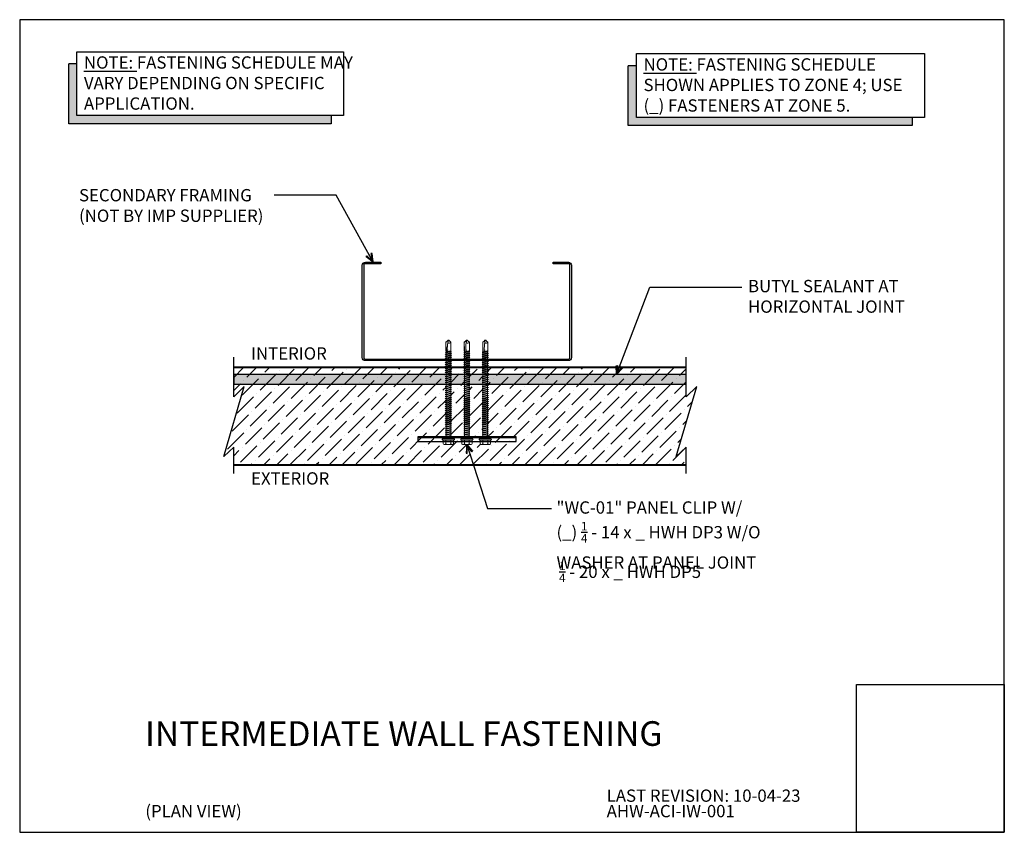
# Model space of a CAD drawing. Units: inches. Extents: x 0 to 40, y -33 to 0.
import ezdxf

# ---------------------------------------------------------------- set-up
doc = ezdxf.new("R2010")
doc.units = ezdxf.units.IN
doc.header["$LTSCALE"] = 0.5
doc.header["$MEASUREMENT"] = 0
doc.layers.get('0').update_dxf_attribs({"linetype": 'CONTINUOUS'})
doc.layers.get('DEFPOINTS').update_dxf_attribs({"color": 252, "linetype": 'CONTINUOUS'})
for name, color, linetype in [('Accessories', 190, 'CONTINUOUS'), ('LiteGauge', 201, 'CONTINUOUS'), ('Panels', 5, 'CONTINUOUS'), ('Polyurethane', 21, 'CONTINUOUS'), ('SEALANT', 4, 'CONTINUOUS'), ('Section Break', 20, 'CONTINUOUS'), ('Text', 7, 'CONTINUOUS')]:
    doc.layers.add(name, color=color, linetype=linetype)
doc.layers.add('fastener', color=4, linetype='CONTINUOUS', lineweight=0)
doc.styles.add('AWIP DETAILS', font='arial.ttf', dxfattribs={"height": 0.5})
doc.styles.get("Standard").update_dxf_attribs({"font": 'arial.ttf'})
doc.dimstyles.new('AWIP DETAILS', dxfattribs={"dimtxt": 0.5, "dimasz": 0.375, "dimexe": 0.375, "dimexo": 0.5, "dimgap": 0.375, "dimtad": 1, "dimdec": 4, "dimzin": 3, "dimdsep": 46, "dimlunit": 4, "dimtxsty": 'Standard', "dimblk": 'HSLASH', "dimcen": 0.125, "dimclrd": 192, "dimclre": 192, "dimclrt": 256, "dimadec": 0, "dimazin": 1, "dimtfac": 0.75, "dimtdec": 4, "dimtofl": 0, "dimtmove": 1, "dimatfit": 3, "dimldrblk": 'ASG-AR10', "dimfxl": 0, "dimfrac": 1, "dimtolj": 1, "dimtzin": 0, "dimarcsym": 0})

# ---------------------------------------------------------------- blocks, each defined once
blk = doc.blocks.new('*U24')
at = {"ltscale": 0.25}
h = blk.add_hatch(color=8, dxfattribs=at)
h.dxf.hatch_style = 1
h.paths.add_polyline_path([(0, -93.3), (0, -18), (-12, -18), (-12, -105.3), (371.8, -105.3), (371.8, -93.3)])
at = {"color": 8, "ltscale": 0.25}
for p, q in [((0, -18), (-12, -18)), ((371.8, -93.3), (371.8, -105.3))]:
    blk.add_line(p, q, dxfattribs=at)
at = {"ltscale": 0.25}
blk.add_lwpolyline([(0, 0), (389.8, 0), (389.8, -93.3), (0, -93.3)], close=True, dxfattribs=at)
at = {"color": 8, "ltscale": 0.25}
blk.add_lwpolyline([(371.8, -105.3), (-12, -105.3), (-12, -18)], dxfattribs=at)
blk = doc.blocks.new('*U21')
at = {"layer": 'fastener'}
for p, q in [((-0.231, -0.175), (-0.231, 0.181)), ((-0.05, 0.102), (-0.199, 0.102)), ((-0.05, 0.213), (-0.195, 0.213)), ((-0.05, -0.222), (-0.05, 0.228)), ((0, -0.222), (0, 0.228)), ((0, 0.124), (0.03, 0.098)), ((0, 0.124), (0, -0.124)), ((0, 0.116), (0, -0.116)), ((0, 0.106), (0, 0.106)), ((0, -0.099), (0, 0.106)), ((0, -0.099), (0, 0.106)), ((0.03, 0.098), (0.036, -0.098)), ((0.03, 0.098), (0.062, 0.098)), ((0.073, 0.117), (0.062, 0.098)), ((0.103, -0.09), (0.062, 0.098)), ((0.073, 0.117), (0.085, 0.117)), ((0.073, 0.117), (0.114, -0.109)), ((0.085, 0.117), (0.096, 0.098)), ((0.085, 0.117), (0.126, -0.109)), ((0.094, 0.098), (0.144, 0.098)), ((0.137, -0.09), (0.096, 0.098)), ((0.161, 0.128), (0.144, 0.098)), ((0.184, -0.09), (0.144, 0.098)), ((0.161, 0.128), (0.178, 0.098)), ((0.202, -0.12), (0.161, 0.128)), ((0.219, -0.09), (0.178, 0.098)), ((0.178, 0.098), (0.225, 0.098)), ((0.243, 0.128), (0.225, 0.098)), ((0.266, -0.09), (0.225, 0.098)), ((0.283, -0.12), (0.243, 0.128)), ((0.243, 0.128), (0.26, 0.098)), ((0.26, 0.098), (0.307, 0.098)), ((0.301, -0.09), (0.26, 0.098)), ((0.324, 0.128), (0.307, 0.098)), ((0.348, -0.09), (0.307, 0.098)), ((0.365, -0.12), (0.324, 0.128)), ((0.324, 0.128), (0.342, 0.098)), ((0.382, -0.09), (0.342, 0.098)), ((0.342, 0.098), (0.389, 0.098)), ((0.406, 0.128), (0.389, 0.098)), ((0.43, -0.09), (0.389, 0.098)), ((0.447, -0.12), (0.406, 0.128)), ((0.406, 0.128), (0.423, 0.098)), ((0.464, -0.09), (0.423, 0.098)), ((0.423, 0.098), (0.471, 0.098)), ((0.488, 0.128), (0.471, 0.098)), ((0.512, -0.09), (0.471, 0.098)), ((0.529, -0.12), (0.488, 0.128)), ((0.488, 0.128), (0.505, 0.098)), ((0.505, 0.098), (0.552, 0.098)), ((0.546, -0.09), (0.505, 0.098)), ((0.57, 0.128), (0.552, 0.098)), ((0.593, -0.09), (0.552, 0.098)), ((0.61, -0.12), (0.57, 0.128)), ((0.57, 0.128), (0.587, 0.098)), ((0.587, 0.098), (0.634, 0.098)), ((0.628, -0.09), (0.587, 0.098)), ((0.651, 0.128), (0.634, 0.098)), ((0.675, -0.09), (0.634, 0.098)), ((0.692, -0.12), (0.651, 0.128)), ((0.651, 0.128), (0.669, 0.098)), ((0.669, 0.098), (0.716, 0.098)), ((0.709, -0.09), (0.669, 0.098)), ((0.733, 0.128), (0.716, 0.098)), ((0.757, -0.09), (0.716, 0.098)), ((0.774, -0.12), (0.733, 0.128)), ((0.733, 0.128), (0.75, 0.098)), ((0.791, -0.09), (0.75, 0.098)), ((0.75, 0.098), (0.798, 0.098)), ((0.815, 0.128), (0.798, 0.098)), ((0.839, -0.09), (0.798, 0.098)), ((0.856, -0.12), (0.815, 0.128)), ((0.815, 0.128), (0.832, 0.098)), ((0.832, 0.098), (0.879, 0.098)), ((0.873, -0.09), (0.832, 0.098)), ((0.897, 0.128), (0.879, 0.098)), ((0.92, -0.09), (0.879, 0.098)), ((0.937, -0.12), (0.897, 0.128)), ((0.897, 0.128), (0.914, 0.098)), ((0.914, 0.098), (0.961, 0.098)), ((0.955, -0.09), (0.914, 0.098)), ((0.978, 0.128), (0.961, 0.098)), ((1.002, -0.09), (0.961, 0.098)), ((1.019, -0.12), (0.978, 0.128)), ((0.978, 0.128), (0.996, 0.098)), ((0.996, 0.098), (1.043, 0.098)), ((1.036, -0.09), (0.996, 0.098)), ((1.06, 0.128), (1.043, 0.098)), ((1.084, -0.09), (1.043, 0.098)), ((1.101, -0.12), (1.06, 0.128)), ((1.06, 0.128), (1.077, 0.098)), ((1.077, 0.098), (1.125, 0.098)), ((1.118, -0.09), (1.077, 0.098)), ((1.142, 0.128), (1.125, 0.098)), ((1.166, -0.09), (1.125, 0.098)), ((1.183, -0.12), (1.142, 0.128)), ((1.142, 0.128), (1.159, 0.098)), ((1.159, 0.098), (1.206, 0.098)), ((1.2, -0.09), (1.159, 0.098)), ((1.224, 0.128), (1.206, 0.098)), ((1.247, -0.09), (1.206, 0.098)), ((1.265, -0.12), (1.224, 0.128)), ((1.224, 0.128), (1.241, 0.098)), ((1.241, 0.098), (1.288, 0.098)), ((1.282, -0.09), (1.241, 0.098)), ((1.305, 0.128), (1.288, 0.098)), ((1.329, -0.09), (1.288, 0.098)), ((1.346, -0.12), (1.305, 0.128)), ((1.305, 0.128), (1.323, 0.098)), ((1.323, 0.098), (1.37, 0.098)), ((1.363, -0.09), (1.323, 0.098)), ((1.387, 0.128), (1.37, 0.098)), ((1.411, -0.09), (1.37, 0.098)), ((1.428, -0.12), (1.387, 0.128)), ((1.387, 0.128), (1.404, 0.098)), ((1.445, -0.09), (1.404, 0.098)), ((1.404, 0.098), (1.452, 0.098)), ((1.469, 0.128), (1.452, 0.098)), ((1.493, -0.09), (1.452, 0.098)), ((1.51, -0.12), (1.469, 0.128)), ((1.469, 0.128), (1.486, 0.098)), ((1.486, 0.098), (1.533, 0.098)), ((1.527, -0.09), (1.486, 0.098)), ((1.551, 0.128), (1.533, 0.098)), ((1.574, -0.09), (1.533, 0.098)), ((1.592, -0.12), (1.551, 0.128)), ((1.551, 0.128), (1.568, 0.098)), ((1.568, 0.098), (1.615, 0.098)), ((1.609, -0.09), (1.568, 0.098)), ((1.632, 0.128), (1.615, 0.098)), ((1.656, -0.09), (1.615, 0.098)), ((1.673, -0.12), (1.632, 0.128)), ((1.632, 0.128), (1.65, 0.098)), ((1.65, 0.098), (1.697, 0.098)), ((1.69, -0.09), (1.65, 0.098)), ((1.714, 0.128), (1.697, 0.098)), ((1.738, -0.09), (1.697, 0.098)), ((1.755, -0.12), (1.714, 0.128)), ((1.714, 0.128), (1.731, 0.098)), ((1.731, 0.098), (1.779, 0.098)), ((1.772, -0.09), (1.731, 0.098)), ((1.796, 0.128), (1.779, 0.098)), ((1.82, -0.09), (1.779, 0.098)), ((1.837, -0.12), (1.796, 0.128)), ((1.796, 0.128), (1.813, 0.098)), ((1.813, 0.098), (1.86, 0.098)), ((1.854, -0.09), (1.813, 0.098)), ((1.878, 0.128), (1.86, 0.098)), ((1.901, -0.09), (1.86, 0.098)), ((1.919, -0.12), (1.878, 0.128)), ((1.878, 0.128), (1.895, 0.098)), ((1.895, 0.098), (1.942, 0.098)), ((1.936, -0.09), (1.895, 0.098)), ((1.959, 0.128), (1.942, 0.098)), ((1.983, -0.09), (1.942, 0.098)), ((2, -0.12), (1.959, 0.128)), ((1.959, 0.128), (1.977, 0.098)), ((1.977, 0.098), (2.024, 0.098)), ((2.018, -0.09), (1.977, 0.098)), ((2.041, 0.128), (2.024, 0.098)), ((2.065, -0.09), (2.024, 0.098)), ((2.082, -0.12), (2.041, 0.128)), ((2.041, 0.128), (2.058, 0.098)), ((2.058, 0.098), (2.106, 0.098)), ((2.099, -0.09), (2.058, 0.098)), ((2.123, 0.128), (2.106, 0.098)), ((2.147, -0.09), (2.106, 0.098)), ((2.164, -0.12), (2.123, 0.128)), ((2.123, 0.128), (2.14, 0.098)), ((2.14, 0.098), (2.188, 0.098)), ((2.181, -0.09), (2.14, 0.098)), ((2.205, 0.128), (2.188, 0.098)), ((2.228, -0.09), (2.188, 0.098)), ((2.246, -0.12), (2.205, 0.128)), ((2.205, 0.128), (2.222, 0.098)), ((2.222, 0.098), (2.269, 0.098)), ((2.263, -0.09), (2.222, 0.098)), ((2.286, 0.128), (2.269, 0.098)), ((2.31, -0.09), (2.269, 0.098)), ((2.327, -0.12), (2.286, 0.128)), ((2.286, 0.128), (2.304, 0.098)), ((2.304, 0.098), (2.351, 0.098)), ((2.345, -0.09), (2.304, 0.098)), ((2.368, 0.128), (2.351, 0.098)), ((2.392, -0.09), (2.351, 0.098)), ((2.409, -0.12), (2.368, 0.128)), ((2.368, 0.128), (2.385, 0.098)), ((2.385, 0.098), (2.433, 0.098)), ((2.426, -0.09), (2.385, 0.098)), ((2.45, 0.128), (2.433, 0.098)), ((2.474, -0.09), (2.433, 0.098)), ((2.491, -0.12), (2.45, 0.128)), ((2.45, 0.128), (2.467, 0.098)), ((2.467, 0.098), (2.515, 0.098)), ((2.508, -0.09), (2.467, 0.098)), ((2.532, 0.128), (2.515, 0.098)), ((2.555, -0.09), (2.515, 0.098)), ((2.573, -0.12), (2.532, 0.128)), ((2.532, 0.128), (2.549, 0.098)), ((2.549, 0.098), (2.596, 0.098)), ((2.59, -0.09), (2.549, 0.098)), ((2.613, 0.128), (2.596, 0.098)), ((2.637, -0.09), (2.596, 0.098)), ((2.654, -0.12), (2.613, 0.128)), ((2.613, 0.128), (2.631, 0.098)), ((2.631, 0.098), (2.678, 0.098)), ((2.672, -0.09), (2.631, 0.098)), ((2.695, 0.128), (2.678, 0.098)), ((2.719, -0.09), (2.678, 0.098)), ((2.736, -0.12), (2.695, 0.128)), ((2.695, 0.128), (2.712, 0.098)), ((2.712, 0.098), (2.76, 0.098)), ((2.753, -0.09), (2.712, 0.098)), ((2.777, 0.128), (2.76, 0.098)), ((2.801, -0.09), (2.76, 0.098)), ((2.818, -0.12), (2.777, 0.128)), ((2.777, 0.128), (2.794, 0.098)), ((2.794, 0.098), (2.842, 0.098)), ((2.835, -0.09), (2.794, 0.098)), ((2.859, 0.128), (2.842, 0.098)), ((2.882, -0.09), (2.842, 0.098)), ((2.9, -0.12), (2.859, 0.128)), ((2.859, 0.128), (2.876, 0.098)), ((2.876, 0.098), (2.923, 0.098)), ((2.917, -0.09), (2.876, 0.098)), ((2.941, 0.128), (2.923, 0.098)), ((2.964, -0.09), (2.923, 0.098)), ((2.981, -0.12), (2.941, 0.128)), ((2.941, 0.128), (2.958, 0.098)), ((2.958, 0.098), (3.005, 0.098)), ((2.999, -0.09), (2.958, 0.098)), ((3.022, 0.128), (3.005, 0.098)), ((3.046, -0.09), (3.005, 0.098)), ((3.063, -0.12), (3.022, 0.128)), ((3.022, 0.128), (3.039, 0.098)), ((3.039, 0.098), (3.087, 0.098)), ((3.08, -0.09), (3.039, 0.098)), ((3.104, 0.128), (3.087, 0.098)), ((3.128, -0.09), (3.087, 0.098)), ((3.145, -0.12), (3.104, 0.128)), ((3.104, 0.128), (3.121, 0.098)), ((3.121, 0.098), (3.169, 0.098)), ((3.162, -0.09), (3.121, 0.098)), ((3.186, 0.128), (3.169, 0.098)), ((3.209, -0.09), (3.169, 0.098)), ((3.227, -0.12), (3.186, 0.128)), ((3.186, 0.128), (3.203, 0.098)), ((3.244, -0.09), (3.203, 0.098)), ((3.203, 0.098), (3.25, 0.098)), ((3.268, 0.128), (3.25, 0.098)), ((3.291, -0.09), (3.25, 0.098)), ((3.308, -0.12), (3.268, 0.128)), ((3.268, 0.128), (3.285, 0.098)), ((3.326, -0.09), (3.285, 0.098)), ((3.285, 0.098), (3.332, 0.098)), ((3.349, 0.128), (3.332, 0.098)), ((3.373, -0.09), (3.332, 0.098)), ((3.39, -0.12), (3.349, 0.128)), ((3.349, 0.128), (3.366, 0.098)), ((3.407, -0.09), (3.366, 0.098)), ((3.366, 0.098), (3.414, 0.098)), ((3.431, 0.128), (3.414, 0.098)), ((3.455, -0.09), (3.414, 0.098)), ((3.431, 0.128), (3.448, 0.098)), ((3.472, -0.12), (3.431, 0.128)), ((3.489, -0.09), (3.448, 0.098)), ((3.448, 0.098), (3.496, 0.098)), ((3.504, 0.113), (3.496, 0.098)), ((3.537, -0.09), (3.496, 0.098)), ((3.504, 0.113), (3.521, 0.114)), ((3.51, 0.083), (3.504, 0.113)), ((3.545, -0.104), (3.514, 0.061)), ((3.544, -0.102), (3.514, 0.06)), ((3.521, 0.114), (3.525, 0.096)), ((3.521, 0.114), (3.53, 0.098)), ((3.586, 0.1), (3.523, 0.096)), ((3.53, 0.096), (3.53, 0.098)), ((3.587, 0.051), (3.53, 0.053)), ((3.534, 0.053), (3.565, -0.1)), ((3.534, 0.053), (3.566, -0.1)), ((3.572, -0.091), (3.54, 0.052)), ((3.582, 0.11), (3.578, 0.099)), ((3.579, 0.099), (3.579, 0.099)), ((3.582, 0.11), (3.583, 0.109)), ((3.583, 0.109), (3.584, 0.11)), ((3.586, 0.099), (3.584, 0.11)), ((3.585, 0.099), (3.924, 0.106)), ((3.596, 0.106), (3.586, 0.1)), ((3.843, 0.04), (3.587, 0.051)), ((3.6, 0.009), (3.589, 0.05)), ((3.6, 0.009), (3.593, 0.051)), ((3.924, 0.106), (3.596, 0.106)), ((4, 0.003), (3.843, 0.04)), ((3.994, 0.005), (3.924, 0.104)), ((3.963, 0.056), (3.928, 0.107)), ((4, 0.019), (3.963, 0.056)), ((4, -0.012), (4, 0.019)), ((-0.05, -0.096), (-0.199, -0.096)), ((-0.05, -0.207), (-0.195, -0.207)), ((0, -0.124), (0.036, -0.098)), ((0, -0.099), (0, -0.099)), ((0.036, -0.098), (0.091, -0.098)), ((0.091, -0.098), (0.103, -0.09)), ((0.114, -0.109), (0.103, -0.09)), ((0.114, -0.109), (0.126, -0.109)), ((0.126, -0.109), (0.137, -0.09)), ((0.126, -0.109), (0.137, -0.09)), ((0.137, -0.09), (0.184, -0.09)), ((0.202, -0.12), (0.184, -0.09)), ((0.202, -0.12), (0.219, -0.09)), ((0.219, -0.09), (0.266, -0.09)), ((0.283, -0.12), (0.266, -0.09)), ((0.283, -0.12), (0.301, -0.09)), ((0.301, -0.09), (0.348, -0.09)), ((0.365, -0.12), (0.348, -0.09)), ((0.365, -0.12), (0.382, -0.09)), ((0.382, -0.09), (0.43, -0.09)), ((0.447, -0.12), (0.43, -0.09)), ((0.447, -0.12), (0.464, -0.09)), ((0.464, -0.09), (0.512, -0.09)), ((0.529, -0.12), (0.512, -0.09)), ((0.529, -0.12), (0.546, -0.09)), ((0.546, -0.09), (0.593, -0.09)), ((0.61, -0.12), (0.593, -0.09)), ((0.61, -0.12), (0.628, -0.09)), ((0.628, -0.09), (0.675, -0.09)), ((0.692, -0.12), (0.675, -0.09)), ((0.692, -0.12), (0.709, -0.09)), ((0.709, -0.09), (0.757, -0.09)), ((0.774, -0.12), (0.757, -0.09)), ((0.774, -0.12), (0.791, -0.09)), ((0.791, -0.09), (0.839, -0.09)), ((0.856, -0.12), (0.839, -0.09)), ((0.856, -0.12), (0.873, -0.09)), ((0.873, -0.09), (0.92, -0.09)), ((0.937, -0.12), (0.92, -0.09)), ((0.937, -0.12), (0.955, -0.09)), ((0.955, -0.09), (1.002, -0.09)), ((1.019, -0.12), (1.002, -0.09)), ((1.019, -0.12), (1.036, -0.09)), ((1.036, -0.09), (1.084, -0.09)), ((1.101, -0.12), (1.084, -0.09)), ((1.101, -0.12), (1.118, -0.09)), ((1.118, -0.09), (1.166, -0.09)), ((1.183, -0.12), (1.166, -0.09)), ((1.183, -0.12), (1.2, -0.09)), ((1.2, -0.09), (1.247, -0.09)), ((1.265, -0.12), (1.247, -0.09)), ((1.265, -0.12), (1.282, -0.09)), ((1.282, -0.09), (1.329, -0.09)), ((1.346, -0.12), (1.329, -0.09)), ((1.346, -0.12), (1.363, -0.09)), ((1.363, -0.09), (1.411, -0.09)), ((1.428, -0.12), (1.411, -0.09)), ((1.428, -0.12), (1.445, -0.09)), ((1.445, -0.09), (1.493, -0.09)), ((1.51, -0.12), (1.493, -0.09)), ((1.51, -0.12), (1.527, -0.09)), ((1.527, -0.09), (1.574, -0.09)), ((1.592, -0.12), (1.574, -0.09)), ((1.592, -0.12), (1.609, -0.09)), ((1.609, -0.09), (1.656, -0.09)), ((1.673, -0.12), (1.656, -0.09)), ((1.673, -0.12), (1.69, -0.09)), ((1.69, -0.09), (1.738, -0.09)), ((1.755, -0.12), (1.738, -0.09)), ((1.755, -0.12), (1.772, -0.09)), ((1.772, -0.09), (1.82, -0.09)), ((1.837, -0.12), (1.82, -0.09)), ((1.837, -0.12), (1.854, -0.09)), ((1.854, -0.09), (1.901, -0.09)), ((1.919, -0.12), (1.901, -0.09)), ((1.919, -0.12), (1.936, -0.09)), ((1.936, -0.09), (1.983, -0.09)), ((2, -0.12), (1.983, -0.09)), ((2, -0.12), (2.018, -0.09)), ((2.018, -0.09), (2.065, -0.09)), ((2.082, -0.12), (2.065, -0.09)), ((2.082, -0.12), (2.099, -0.09)), ((2.099, -0.09), (2.147, -0.09)), ((2.164, -0.12), (2.147, -0.09)), ((2.164, -0.12), (2.181, -0.09)), ((2.181, -0.09), (2.228, -0.09)), ((2.246, -0.12), (2.228, -0.09)), ((2.246, -0.12), (2.263, -0.09)), ((2.263, -0.09), (2.31, -0.09)), ((2.327, -0.12), (2.31, -0.09)), ((2.327, -0.12), (2.345, -0.09)), ((2.345, -0.09), (2.392, -0.09)), ((2.409, -0.12), (2.392, -0.09)), ((2.409, -0.12), (2.426, -0.09)), ((2.426, -0.09), (2.474, -0.09)), ((2.491, -0.12), (2.474, -0.09)), ((2.491, -0.12), (2.508, -0.09)), ((2.508, -0.09), (2.555, -0.09)), ((2.573, -0.12), (2.555, -0.09)), ((2.573, -0.12), (2.59, -0.09)), ((2.59, -0.09), (2.637, -0.09)), ((2.654, -0.12), (2.637, -0.09)), ((2.654, -0.12), (2.672, -0.09)), ((2.672, -0.09), (2.719, -0.09)), ((2.736, -0.12), (2.719, -0.09)), ((2.736, -0.12), (2.753, -0.09)), ((2.753, -0.09), (2.801, -0.09)), ((2.818, -0.12), (2.801, -0.09)), ((2.818, -0.12), (2.835, -0.09)), ((2.835, -0.09), (2.882, -0.09)), ((2.9, -0.12), (2.882, -0.09)), ((2.9, -0.12), (2.917, -0.09)), ((2.917, -0.09), (2.964, -0.09)), ((2.981, -0.12), (2.964, -0.09)), ((2.981, -0.12), (2.999, -0.09)), ((2.999, -0.09), (3.046, -0.09)), ((3.063, -0.12), (3.046, -0.09)), ((3.063, -0.12), (3.08, -0.09)), ((3.08, -0.09), (3.128, -0.09)), ((3.145, -0.12), (3.128, -0.09)), ((3.145, -0.12), (3.162, -0.09)), ((3.162, -0.09), (3.209, -0.09)), ((3.227, -0.12), (3.209, -0.09)), ((3.227, -0.12), (3.244, -0.09)), ((3.244, -0.09), (3.291, -0.09)), ((3.308, -0.12), (3.291, -0.09)), ((3.308, -0.12), (3.326, -0.09)), ((3.326, -0.09), (3.373, -0.09)), ((3.39, -0.12), (3.373, -0.09)), ((3.39, -0.12), (3.407, -0.09)), ((3.407, -0.09), (3.455, -0.09)), ((3.472, -0.12), (3.455, -0.09)), ((3.472, -0.12), (3.489, -0.09)), ((3.489, -0.09), (3.537, -0.09)), ((3.545, -0.104), (3.537, -0.09)), ((3.543, -0.102), (3.544, -0.102)), ((3.545, -0.104), (3.566, -0.1)), ((3.565, -0.1), (3.566, -0.1)), ((3.572, -0.091), (3.566, -0.1)), ((3.572, -0.091), (3.58, -0.1)), ((3.58, -0.1), (3.929, -0.1)), ((3.963, -0.049), (3.929, -0.098)), ((4, -0.012), (3.963, -0.049))]:
    blk.add_line(p, q, dxfattribs=at)
for centre, radius, start, end in [((-0.191, 0.173), 0.0401, 95.2607, 168.6493), ((-0.15, 0.191), 0.101, 217.3832, 241.1822), ((-0.15, 0.014), 0.101, 118.8178, 142.6168), ((-0.025, 0.228), 0.025, 90, 179.9983), ((-0.025, 0.228), 0.025, 359.9983, 90), ((3.53, 0.075), 0.0223, 110.158, 268.8807), ((3.957, -0.029), 0.0762, 134.1776, 244.5521), ((-0.15, -0.007), 0.101, 217.3832, 241.1822), ((-0.15, -0.184), 0.101, 118.8178, 142.6168), ((-0.191, -0.167), 0.0401, 191.3507, 264.7393), ((-0.025, -0.222), 0.025, 179.9983, 270), ((-0.025, -0.222), 0.025, 270, 359.9983)]:
    blk.add_arc(centre, radius, start, end, dxfattribs=at)
blk = doc.blocks.new('wc01')
at = {"layer": 'Accessories'}
for points in [[(-0.189, 2), (-0.189, -2), (0, -2), (0, 2)], [(-0.031, 0.906), (0, 0.906), (0, 0.594), (-0.031, 0.594)], [(-0.031, 0.156), (0, 0.156), (0, -0.156), (-0.031, -0.156)], [(-0.031, -0.594), (0, -0.594), (0, -0.906), (-0.031, -0.906)]]:
    blk.add_lwpolyline(points, close=True, dxfattribs=at)
blk.add_lwpolyline([(-0.031, -2), (-0.031, 2)], dxfattribs=at)
blk = doc.blocks.new('ASG-AR10')
for p, q in [((-1, 0), (0, 0)), ((-0.875, 0.375), (-0.9375, 0.25)), ((-0.9375, 0.25), (0, 0)), ((-0.9375, -0.25), (0, 0)), ((0, 0), (-0.875, 0.375)), ((0, 0), (-0.875, -0.375)), ((-0.875, -0.375), (-0.9375, -0.25))]:
    blk.add_line(p, q)
blk = doc.blocks.new('HSLASH')
blk.add_line((0, 0), (-1, 0))
at = {"const_width": 0.095515}
blk.add_lwpolyline([(-0.477576, -0.477576), (0.477576, 0.477576)], dxfattribs=at)
blk = doc.blocks.new('*U23')
at = {"ltscale": 0.25}
h = blk.add_hatch(color=8, dxfattribs=at)
h.dxf.hatch_style = 1
h.paths.add_polyline_path([(0, -93.3), (0, -18), (-12, -18), (-12, -105.3), (403.3, -105.3), (403.3, -93.3)])
at = {"color": 8, "ltscale": 0.25}
for p, q in [((0, -18), (-12, -18)), ((403.3, -93.3), (403.3, -105.3))]:
    blk.add_line(p, q, dxfattribs=at)
at = {"ltscale": 0.25}
blk.add_lwpolyline([(0, 0), (421.3, 0), (421.3, -93.3), (0, -93.3)], close=True, dxfattribs=at)
at = {"color": 8, "ltscale": 0.25}
blk.add_lwpolyline([(403.3, -105.3), (-12, -105.3), (-12, -18)], dxfattribs=at)

msp = doc.modelspace()

# ---------------------------------------------------------------- hatches: boundary and pattern name
at = {"layer": 'Polyurethane'}
h = msp.add_hatch(dxfattribs=at)
h.set_pattern_fill('ANSI36', color=256, scale=3, style=0)
h.set_pattern_definition([(45, (-42.4734, 167.11984), (0.1988738, 0.7292039), [0.9375, -0.1875, 0, -0.1875])])
h.paths.add_polyline_path([(18.071, -15.731), (18.041, -15.714), (18.071, -15.697), (18.071, -15.649), (18.041, -15.632), (18.071, -15.615), (18.071, -15.568), (18.041, -15.55), (18.071, -15.533), (18.071, -15.486), (18.041, -15.469), (18.071, -15.452), (18.071, -15.404), (18.041, -15.387), (18.071, -15.37), (18.071, -15.322), (18.041, -15.305), (18.071, -15.288), (18.071, -15.241), (18.041, -15.223), (18.071, -15.206), (18.071, -15.159), (18.041, -15.142), (18.071, -15.124), (18.071, -15.077), (18.041, -15.06), (18.071, -15.043), (18.071, -14.995), (18.041, -14.978), (18.071, -14.961), (18.071, -14.914), (18.041, -14.896), (18.071, -14.879), (18.071, -14.832), (18.041, -14.815), (18.071, -14.797), (18.071, -14.75), (18.041, -14.733), (18.071, -14.716), (18.071, -14.668), (18.041, -14.651), (18.071, -14.634), (18.071, -14.587), (18.041, -14.569), (18.071, -14.552), (18.071, -14.505), (18.041, -14.488), (18.071, -14.47), (18.071, -14.423), (18.041, -14.406), (18.071, -14.389), (18.071, -14.341), (18.041, -14.324), (18.071, -14.307), (18.071, -14.26), (18.041, -14.242), (18.071, -14.225), (18.071, -14.178), (18.041, -14.161), (18.071, -14.143), (18.071, -14.128), (17.525, -14.128), (17.509, -14.137), (17.509, -14.184), (17.539, -14.201), (17.509, -14.219), (17.509, -14.266), (17.539, -14.283), (17.509, -14.3), (17.509, -14.348), (17.539, -14.365), (17.509, -14.382), (17.509, -14.43), (17.539, -14.447), (17.509, -14.464), (17.509, -14.511), (17.539, -14.528), (17.509, -14.546), (17.509, -14.593), (17.539, -14.61), (17.509, -14.627), (17.509, -14.675), (17.539, -14.692), (17.509, -14.709), (17.509, -14.757), (17.539, -14.774), (17.509, -14.791), (17.509, -14.838), (17.539, -14.856), (17.509, -14.873), (17.509, -14.92), (17.539, -14.937), (17.509, -14.954), (17.509, -15.002), (17.539, -15.019), (17.509, -15.036), (17.509, -15.084), (17.539, -15.101), (17.509, -15.118), (17.509, -15.165), (17.539, -15.183), (17.509, -15.2), (17.509, -15.247), (17.539, -15.264), (17.509, -15.281), (17.509, -15.329), (17.539, -15.346), (17.509, -15.363), (17.509, -15.411), (17.539, -15.428), (17.509, -15.445), (17.509, -15.492), (17.539, -15.51), (17.509, -15.527), (17.509, -15.574), (17.539, -15.591), (17.509, -15.609), (17.509, -15.656), (17.539, -15.673), (17.509, -15.69), (17.509, -15.738), (17.539, -15.755), (17.509, -15.772), (17.509, -15.819), (17.539, -15.837), (17.509, -15.854), (17.509, -15.901), (17.539, -15.918), (17.509, -15.936), (17.509, -15.983), (17.539, -16), (17.509, -16.017), (17.509, -16.065), (17.539, -16.082), (17.509, -16.099), (17.509, -16.146), (17.539, -16.164), (17.509, -16.181), (17.509, -16.228), (17.539, -16.245), (17.509, -16.263), (17.509, -16.31), (17.539, -16.327), (17.509, -16.344), (17.509, -16.392), (17.539, -16.409), (17.509, -16.426), (17.509, -16.473), (17.539, -16.491), (17.509, -16.508), (17.509, -16.555), (17.539, -16.572), (17.509, -16.59), (17.509, -16.637), (17.539, -16.654), (17.509, -16.671), (17.509, -16.719), (17.539, -16.736), (17.509, -16.753), (17.509, -16.8), (17.539, -16.818), (17.509, -16.835), (17.509, -16.882), (17.544, -16.903), (17.528, -16.906), (17.509, -16.917), (17.321, -16.958), (17.321, -16.977), (18.013, -16.977), (18.013, -16.946), (18.031, -16.946), (18.071, -16.923), (18.071, -16.876), (18.041, -16.859), (18.071, -16.841), (18.071, -16.794), (18.041, -16.777), (18.071, -16.76), (18.071, -16.712), (18.041, -16.695), (18.071, -16.678), (18.071, -16.63), (18.041, -16.613), (18.071, -16.596), (18.071, -16.549), (18.041, -16.532), (18.071, -16.514), (18.071, -16.467), (18.041, -16.45), (18.071, -16.433), (18.071, -16.385), (18.041, -16.368), (18.071, -16.351), (18.071, -16.303), (18.041, -16.286), (18.071, -16.269), (18.071, -16.222), (18.041, -16.205), (18.071, -16.187), (18.071, -16.14), (18.041, -16.123), (18.071, -16.106), (18.071, -16.058), (18.041, -16.041), (18.071, -16.024), (18.071, -15.976), (18.041, -15.959), (18.071, -15.942), (18.071, -15.895), (18.041, -15.877), (18.071, -15.86), (18.071, -15.813), (18.041, -15.796), (18.071, -15.779)], flags=17)
h.paths.add_polyline_path([(18.821, -15.731), (18.791, -15.714), (18.821, -15.697), (18.821, -15.649), (18.791, -15.632), (18.821, -15.615), (18.821, -15.568), (18.791, -15.55), (18.821, -15.533), (18.821, -15.486), (18.791, -15.469), (18.821, -15.452), (18.821, -15.404), (18.791, -15.387), (18.821, -15.37), (18.821, -15.322), (18.791, -15.305), (18.821, -15.288), (18.821, -15.241), (18.791, -15.223), (18.821, -15.206), (18.821, -15.159), (18.791, -15.142), (18.821, -15.124), (18.821, -15.077), (18.791, -15.06), (18.821, -15.043), (18.821, -14.995), (18.791, -14.978), (18.821, -14.961), (18.821, -14.914), (18.791, -14.896), (18.821, -14.879), (18.821, -14.832), (18.791, -14.815), (18.821, -14.797), (18.821, -14.75), (18.791, -14.733), (18.821, -14.716), (18.821, -14.668), (18.791, -14.651), (18.821, -14.634), (18.821, -14.587), (18.791, -14.569), (18.821, -14.552), (18.821, -14.505), (18.791, -14.488), (18.821, -14.47), (18.821, -14.423), (18.791, -14.406), (18.821, -14.389), (18.821, -14.341), (18.791, -14.324), (18.821, -14.307), (18.821, -14.26), (18.791, -14.242), (18.821, -14.225), (18.821, -14.178), (18.791, -14.161), (18.821, -14.143), (18.821, -14.128), (18.275, -14.128), (18.259, -14.137), (18.259, -14.184), (18.289, -14.201), (18.259, -14.219), (18.259, -14.266), (18.289, -14.283), (18.259, -14.3), (18.259, -14.348), (18.289, -14.365), (18.259, -14.382), (18.259, -14.43), (18.289, -14.447), (18.259, -14.464), (18.259, -14.511), (18.289, -14.528), (18.259, -14.546), (18.259, -14.593), (18.289, -14.61), (18.259, -14.627), (18.259, -14.675), (18.289, -14.692), (18.259, -14.709), (18.259, -14.757), (18.289, -14.774), (18.259, -14.791), (18.259, -14.838), (18.289, -14.856), (18.259, -14.873), (18.259, -14.92), (18.289, -14.937), (18.259, -14.954), (18.259, -15.002), (18.289, -15.019), (18.259, -15.036), (18.259, -15.084), (18.289, -15.101), (18.259, -15.118), (18.259, -15.165), (18.289, -15.183), (18.259, -15.2), (18.259, -15.247), (18.289, -15.264), (18.259, -15.281), (18.259, -15.329), (18.289, -15.346), (18.259, -15.363), (18.259, -15.411), (18.289, -15.428), (18.259, -15.445), (18.259, -15.492), (18.289, -15.51), (18.259, -15.527), (18.259, -15.574), (18.289, -15.591), (18.259, -15.609), (18.259, -15.656), (18.289, -15.673), (18.259, -15.69), (18.259, -15.738), (18.289, -15.755), (18.259, -15.772), (18.259, -15.819), (18.289, -15.837), (18.259, -15.854), (18.259, -15.901), (18.289, -15.918), (18.259, -15.936), (18.259, -15.983), (18.289, -16), (18.259, -16.017), (18.259, -16.065), (18.289, -16.082), (18.259, -16.099), (18.259, -16.146), (18.289, -16.164), (18.259, -16.181), (18.259, -16.228), (18.289, -16.245), (18.259, -16.263), (18.259, -16.31), (18.289, -16.327), (18.259, -16.344), (18.259, -16.392), (18.289, -16.409), (18.259, -16.426), (18.259, -16.473), (18.289, -16.491), (18.259, -16.508), (18.259, -16.555), (18.289, -16.572), (18.259, -16.59), (18.259, -16.637), (18.289, -16.654), (18.259, -16.671), (18.259, -16.719), (18.289, -16.736), (18.259, -16.753), (18.259, -16.8), (18.289, -16.818), (18.259, -16.835), (18.259, -16.882), (18.294, -16.903), (18.278, -16.906), (18.259, -16.917), (18.071, -16.958), (18.071, -16.977), (18.763, -16.977), (18.763, -16.946), (18.781, -16.946), (18.821, -16.923), (18.821, -16.876), (18.791, -16.859), (18.821, -16.841), (18.821, -16.794), (18.791, -16.777), (18.821, -16.76), (18.821, -16.712), (18.791, -16.695), (18.821, -16.678), (18.821, -16.63), (18.791, -16.613), (18.821, -16.596), (18.821, -16.549), (18.791, -16.532), (18.821, -16.514), (18.821, -16.467), (18.791, -16.45), (18.821, -16.433), (18.821, -16.385), (18.791, -16.368), (18.821, -16.351), (18.821, -16.303), (18.791, -16.286), (18.821, -16.269), (18.821, -16.222), (18.791, -16.205), (18.821, -16.187), (18.821, -16.14), (18.791, -16.123), (18.821, -16.106), (18.821, -16.058), (18.791, -16.041), (18.821, -16.024), (18.821, -15.976), (18.791, -15.959), (18.821, -15.942), (18.821, -15.895), (18.791, -15.877), (18.821, -15.86), (18.821, -15.813), (18.791, -15.796), (18.821, -15.779)], flags=17)
h.paths.add_polyline_path([(27.507, -14.893), (27.077, -15.313), (27.077, -14.128), (19.025, -14.128), (19.009, -14.137), (19.009, -14.184), (19.039, -14.201), (19.009, -14.219), (19.009, -14.266), (19.039, -14.283), (19.009, -14.3), (19.009, -14.348), (19.039, -14.365), (19.009, -14.382), (19.009, -14.43), (19.039, -14.447), (19.009, -14.464), (19.009, -14.511), (19.039, -14.528), (19.009, -14.546), (19.009, -14.593), (19.039, -14.61), (19.009, -14.627), (19.009, -14.675), (19.039, -14.692), (19.009, -14.709), (19.009, -14.757), (19.039, -14.774), (19.009, -14.791), (19.009, -14.838), (19.039, -14.856), (19.009, -14.873), (19.009, -14.92), (19.039, -14.937), (19.009, -14.954), (19.009, -15.002), (19.039, -15.019), (19.009, -15.036), (19.009, -15.084), (19.039, -15.101), (19.009, -15.118), (19.009, -15.165), (19.039, -15.183), (19.009, -15.2), (19.009, -15.247), (19.039, -15.264), (19.009, -15.281), (19.009, -15.329), (19.039, -15.346), (19.009, -15.363), (19.009, -15.411), (19.039, -15.428), (19.009, -15.445), (19.009, -15.492), (19.039, -15.51), (19.009, -15.527), (19.009, -15.574), (19.039, -15.591), (19.009, -15.609), (19.009, -15.656), (19.039, -15.673), (19.009, -15.69), (19.009, -15.738), (19.039, -15.755), (19.009, -15.772), (19.009, -15.819), (19.039, -15.837), (19.009, -15.854), (19.009, -15.901), (19.039, -15.918), (19.009, -15.936), (19.009, -15.983), (19.039, -16), (19.009, -16.017), (19.009, -16.065), (19.039, -16.082), (19.009, -16.099), (19.009, -16.146), (19.039, -16.164), (19.009, -16.181), (19.009, -16.228), (19.039, -16.245), (19.009, -16.263), (19.009, -16.31), (19.039, -16.327), (19.009, -16.344), (19.009, -16.392), (19.039, -16.409), (19.009, -16.426), (19.009, -16.473), (19.039, -16.491), (19.009, -16.508), (19.009, -16.555), (19.039, -16.572), (19.009, -16.59), (19.009, -16.637), (19.039, -16.654), (19.009, -16.671), (19.009, -16.719), (19.039, -16.736), (19.009, -16.753), (19.009, -16.8), (19.039, -16.818), (19.009, -16.835), (19.009, -16.882), (19.044, -16.903), (19.028, -16.906), (19.009, -16.917), (18.821, -16.958), (18.821, -16.977), (19.141, -17.019, -1.000015), (19.141, -17.069), (19.126, -17.069), (19.126, -17.207, -0.383414), (19.094, -17.25), (18.753, -17.25, -0.445699), (18.706, -17.214), (18.706, -17.069), (18.691, -17.069, -0.999985), (18.691, -17.019), (18.392, -17.019, -0.966805), (18.391, -17.069), (18.376, -17.069), (18.376, -17.207, -0.383414), (18.344, -17.25), (18.003, -17.25, -0.445699), (17.956, -17.214), (17.956, -17.069), (17.941, -17.069, -0.999985), (17.941, -17.019), (17.642, -17.019, -0.966805), (17.641, -17.069), (17.626, -17.069), (17.626, -17.207, -0.383414), (17.594, -17.25), (17.253, -17.25, -0.445699), (17.206, -17.214), (17.206, -17.069), (17.191, -17.069, -0.999985), (17.191, -17.019), (16.169, -16.977), (17.263, -16.977), (17.263, -16.946), (17.281, -16.946), (17.321, -16.923), (17.321, -16.876), (17.291, -16.859), (17.321, -16.841), (17.321, -16.794), (17.291, -16.777), (17.321, -16.76), (17.321, -16.712), (17.291, -16.695), (17.321, -16.678), (17.321, -16.63), (17.291, -16.613), (17.321, -16.596), (17.321, -16.549), (17.291, -16.532), (17.321, -16.514), (17.321, -16.467), (17.291, -16.45), (17.321, -16.433), (17.321, -16.385), (17.291, -16.368), (17.321, -16.351), (17.321, -16.303), (17.291, -16.286), (17.321, -16.269), (17.321, -16.222), (17.291, -16.205), (17.321, -16.187), (17.321, -16.14), (17.291, -16.123), (17.321, -16.106), (17.321, -16.058), (17.291, -16.041), (17.321, -16.024), (17.321, -15.976), (17.291, -15.959), (17.321, -15.942), (17.321, -15.895), (17.291, -15.877), (17.321, -15.86), (17.321, -15.813), (17.291, -15.796), (17.321, -15.779), (17.321, -15.731), (17.291, -15.714), (17.321, -15.697), (17.321, -15.649), (17.291, -15.632), (17.321, -15.615), (17.321, -15.568), (17.291, -15.55), (17.321, -15.533), (17.321, -15.486), (17.291, -15.469), (17.321, -15.452), (17.321, -15.404), (17.291, -15.387), (17.321, -15.37), (17.321, -15.322), (17.291, -15.305), (17.321, -15.288), (17.321, -15.241), (17.291, -15.223), (17.321, -15.206), (17.321, -15.159), (17.291, -15.142), (17.321, -15.124), (17.321, -15.077), (17.291, -15.06), (17.321, -15.043), (17.321, -14.995), (17.291, -14.978), (17.321, -14.961), (17.321, -14.914), (17.291, -14.896), (17.321, -14.879), (17.321, -14.832), (17.291, -14.815), (17.321, -14.797), (17.321, -14.75), (17.291, -14.733), (17.321, -14.716), (17.321, -14.668), (17.291, -14.651), (17.321, -14.634), (17.321, -14.587), (17.291, -14.569), (17.321, -14.552), (17.321, -14.505), (17.291, -14.488), (17.321, -14.47), (17.321, -14.423), (17.291, -14.406), (17.321, -14.389), (17.321, -14.341), (17.291, -14.324), (17.321, -14.307), (17.321, -14.26), (17.291, -14.242), (17.321, -14.225), (17.321, -14.178), (17.291, -14.161), (17.321, -14.143), (17.321, -14.128), (8.694, -14.128), (8.694, -15.313), (9.125, -14.893), (8.287, -17.74), (8.694, -17.353), (8.694, -18.065), (27.077, -18.065), (27.077, -17.353), (26.67, -17.74)])
at = {"layer": 'SEALANT'}
h = msp.add_hatch(dxfattribs=at)
h.set_pattern_fill('AR-SAND', color=4, scale=0.03125, angle=180, style=0)
h.set_pattern_definition([(217.5, (-105.40224, 346.047647), (0.0019685424, -0.060213243), [0, -0.0475, 0, -0.053125, 0, -0.05078125]), (187.5, (-105.40224, 346.04765), (-0.055305522, -0.088192065), [0, -0.025625, 0, -0.0428125, 0, -0.01640625]), (147.5, (-105.3638, 346.047647), (-0.097316933, -0.0001768454), [0, -0.015625, 0, -0.05625, 0, -0.0734375]), (137.5, (-105.3638, 346.04765), (-0.093941456, -0.027427361), [0, -0.0078125, 0, -0.036875, 0, -0.0421875])])
h.paths.add_polyline_path([(27.077, -14.411), (8.694, -14.411), (8.694, -14.805), (27.077, -14.805)])

# ---------------------------------------------------------------- linework, layer by layer
at = {"layer": 'DEFPOINTS', "color": 40}
msp.add_lwpolyline([(0, 0), (0, -33), (40, -33), (40, 0)], close=True, dxfattribs=at)
at = {"layer": 'DEFPOINTS'}
msp.add_lwpolyline([(40, -33), (34, -33), (34, -27), (40, -27)], close=True, dxfattribs=at)
at = {"layer": 'LiteGauge'}
msp.add_lwpolyline([(21.669, -9.846), (22.294, -9.846, -0.414214), (22.419, -9.971), (22.419, -13.721, -0.414214), (22.294, -13.846), (14.044, -13.846, -0.414214), (13.919, -13.721), (13.919, -9.971, -0.414214), (14.044, -9.846), (14.669, -9.846), (14.669, -9.909), (14.044, -9.909, 0.414214), (13.981, -9.971), (13.981, -13.721, 0.414214), (14.044, -13.784), (22.294, -13.784, 0.414214), (22.356, -13.721), (22.356, -9.971, 0.414214), (22.294, -9.909), (21.669, -9.909)], format="xyb", close=True, dxfattribs=at)
at = {"layer": 'Panels'}
for points in [[(8.694, -14.096), (27.077, -14.096)], [(8.694, -14.128), (27.077, -14.128)], [(8.694, -18.065), (27.077, -18.065)], [(8.694, -18.096), (27.077, -18.096)]]:
    msp.add_lwpolyline(points, dxfattribs=at)
at = {"layer": 'SEALANT', "color": 4}
msp.add_lwpolyline([(27.077, -14.411), (8.694, -14.411), (8.694, -14.805), (27.077, -14.805)], close=True, dxfattribs=at)
at = {"layer": 'Section Break'}
for points in [[(8.694, -18.434), (8.694, -17.353), (8.287, -17.74), (9.125, -14.893), (8.694, -15.313), (8.694, -13.709)], [(27.077, -18.434), (27.077, -17.353), (26.67, -17.74), (27.507, -14.893), (27.077, -15.313), (27.077, -13.709)]]:
    msp.add_lwpolyline(points, dxfattribs=at)

# ---------------------------------------------------------------- block references
at = {"layer": 'Accessories', "rotation": 90}
msp.add_blockref('wc01', (18.169, -16.946), dxfattribs=at)
at = {"layer": 'DEFPOINTS', "xscale": 0.02777777777777778, "yscale": 0.02777777777777778, "zscale": 0.02777777777777778}
msp.add_blockref('*U23', (25.059, -1.377), dxfattribs=at)
at = {"layer": 'fastener', "rotation": 90}
for p in [(17.419, -17.019), (18.169, -17.019), (18.919, -17.019)]:
    msp.add_blockref('*U21', p, dxfattribs=at)
at = {"layer": 'Text', "xscale": 0.02777777777777778, "yscale": 0.02777777777777778, "zscale": 0.02777777777777778}
msp.add_blockref('*U24', (2.324, -1.299), dxfattribs=at)

# ---------------------------------------------------------------- texts
at = {"layer": 'DEFPOINTS'}
for s, p in [('LAST REVISION: 10-04-23', (23.847, -31.762)), ('AHW-ACI-IW-001', (23.847, -32.39))]:
    msp.add_text(s, height=0.5, dxfattribs=at).set_placement(p)
at = {"layer": 'DEFPOINTS', "insert": (25.344, -1.567), "char_height": 0.5, "width": 11.00028, "attachment_point": 1, "style": 'AWIP DETAILS'}
msp.add_mtext('\\A1;{\\LNOTE:} FASTENING SCHEDULE SHOWN APPLIES TO ZONE 4; USE (_) FASTENERS AT ZONE 5.', dxfattribs=at)
at = {"layer": 'DEFPOINTS', "insert": (21.913, -22.001), "char_height": 0.5, "attachment_point": 1, "style": 'AWIP DETAILS'}
msp.add_mtext_dynamic_manual_height_columns('\\A1;{\\H0.7x;\\S1/4;} - 20 x _ HWH DP5', width=7.09931, gutter_width=2.5, heights=[0], dxfattribs=at)
at = {"layer": 'Text'}
msp.add_text('(PLAN VIEW)', height=0.5, dxfattribs=at).set_placement((5.104, -32.39))
at = {"layer": 'Text', "char_height": 0.5, "attachment_point": 1, "style": 'AWIP DETAILS'}
for s, insert, width in [('\\A1;{\\LNOTE:} FASTENING SCHEDULE MAY VARY DEPENDING ON SPECIFIC APPLICATION.', (2.61, -1.488), 11.00028), ('SECONDARY FRAMING\\P(NOT BY IMP SUPPLIER)', (2.411, -6.877), 8.60019)]:
    msp.add_mtext(s, dxfattribs=dict(at, insert=insert, width=width))
at = {"layer": 'Text', "attachment_point": 1, "style": 'AWIP DETAILS'}
for s, width, heights, insert, char_height in [('BUTYL SEALANT AT HORIZONTAL JOINT', 8.62695, [0], (29.588, -10.568), 0.5), ('INTERIOR', 3.77019, [0], (9.401, -13.305), 0.5), ('EXTERIOR', 3.77019, [0], (9.401, -18.379), 0.5), ('\\A1;"WC-01" PANEL CLIP W/\\P(_) {\\H0.7x;\\S1/4;} - 14 x _ HWH DP3 W/O WASHER AT PANEL JOINT', 10.50294, [0], (21.808, -19.56), 0.5), ('  ^IINTERMEDIATE WALL FASTENING', 35.30814, [3.123], (1.092, -28.489), 1)]:
    msp.add_mtext_dynamic_manual_height_columns(s, width=width, gutter_width=2.5, heights=heights, dxfattribs=dict(at, insert=insert, char_height=char_height))

# ---------------------------------------------------------------- leaders
at = {"layer": 'Text'}
for points in [[(14.356, -9.846), (12.851, -7.127), (10.344, -7.127)], [(24.245, -14.411), (25.606, -10.859), (29.337, -10.859)], [(18.166, -17.25), (19.006, -19.848), (21.601, -19.848)]]:
    msp.add_leader(points, dimstyle='AWIP DETAILS', override={"dimtad": 0}, dxfattribs=at)

doc.saveas('drawing.dxf')
